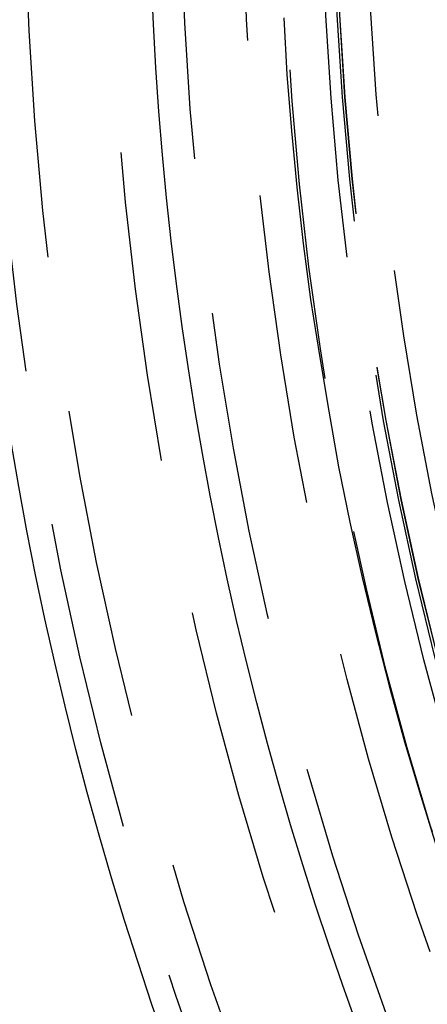
# Model space of a CAD drawing. Extents: x 1308 to 2708, y -828 to 222.
# Drawn here: x 1501 to 1507, y -597 to -581 of the extents above; entities that cross this region are included whole.
import ezdxf

# ---------------------------------------------------------------- set-up
doc = ezdxf.new("R2010")
doc.units = 0
doc.header["$LTSCALE"] = 20
doc.linetypes.add('VERDECKT', pattern=[0.375, 0.25, -0.125])
doc.layers.get('0').update_dxf_attribs({"linetype": 'CONTINUOUS'})
doc.layers.add('BEM', color=7, linetype='CONTINUOUS')

# ---------------------------------------------------------------- blocks, each defined once
blk = doc.blocks.new('A$C522F22C8')
at = {"color": 1, "linetype": 'VERDECKT'}
blk.add_polyline3d([(1505.16, 219.252, 0), (1505.21, 218.343, 0), (1505.28, 217.436, 0), (1505.37, 216.53, 0), (1505.47, 215.626, 0), (1505.59, 214.723, 0), (1505.73, 213.823, 0), (1505.88, 212.926, 0), (1506.04, 212.031, 0), (1506.22, 211.139, 0), (1506.42, 210.25, 0), (1506.63, 209.365, 0), (1506.86, 208.484, 0), (1507.1, 207.607, 0), (1507.36, 206.734, 0), (1507.63, 205.866, 0), (1507.92, 205.003, 0), (1508.23, 204.145, 0), (1508.54, 203.293, 0)], dxfattribs=at)
for radius in [115, 114.366, 57.588, 57, 57, 55.666, 53.5, 52.855, 52.227, 52.042, 52.003, 52, 52, 51.5]:
    blk.add_circle((1557.992, 221.981), radius, dxfattribs=at)
at = {"color": 3, "linetype": 'CONTINUOUS'}
for radius in [58, 55]:
    blk.add_circle((1557.992, 221.981), radius, dxfattribs=at)
at = {"color": 1, "linetype": 'VERDECKT'}
for radius, start, end in [(64, 180, 0), (54.5, 180, 0), (64.5, 187.13878, 308.64577)]:
    blk.add_arc((1557.992, 221.981), radius, start, end, dxfattribs=at)

msp = doc.modelspace()

# ---------------------------------------------------------------- block references
at = {"layer": 'BEM'}
msp.add_blockref('A$C522F22C8', (0, -800), dxfattribs=at)

doc.saveas('drawing.dxf')
